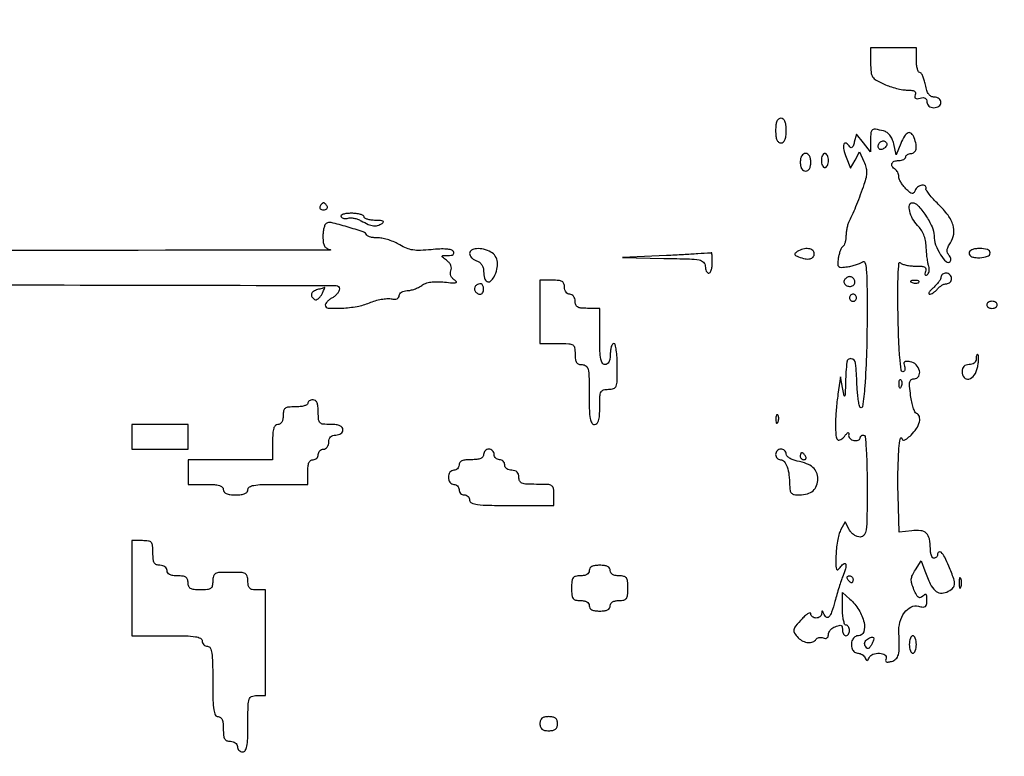
# Model space of a CAD drawing. Extents: x 0 to 285, y 0 to 199.
# Drawn here: x 164 to 187, y 17 to 35 of the extents above; entities that cross this region are included whole.
import ezdxf

# ---------------------------------------------------------------- set-up
doc = ezdxf.new("R2010")
doc.units = 0
doc.header["$MEASUREMENT"] = 0

msp = doc.modelspace()

# ---------------------------------------------------------------- linework, layer by layer
for points in [[(12.018587, 197.63043, 0.000001), (12.008899, 104.966172, 0.000001), (11.999543, 12.345562, 0.14191)], [(284.761953, 30.047965, -0.000069), (284.757166, 85.900284, -0.000069), (284.767733, 141.700151, -0.000001), (284.786003, 197.347919, -0.061471)], [(159.011728, 28.742814, -0.000022), (171.318589, 28.721233, -0.413687), (171.3996, 28.640077, -0.112104), (171.387327, 28.586024, -0.055403), (171.349898, 28.525956, -0.050946), (171.295119, 28.469434, -0.052011), (171.2304, 28.4256, 0.034718), (171.165645, 28.38493, 0.040999), (171.110903, 28.33767, 0.045472), (171.072723, 28.291013, 0.149836), (171.0612, 28.253423, 0.397349), (171.133097, 28.177237, 0.026817), (171.459948, 28.175832, 0.032594), (171.825467, 28.217864, 0.054084), (172.122699, 28.305823, -0.02801), (172.259979, 28.354349, -0.024975), (172.407156, 28.389405, -0.02579), (172.542744, 28.407452, -0.067512), (172.64063, 28.402155, 0.040152), (172.726013, 28.392844, 0.101035), (172.787363, 28.403566, 0.155386), (172.823996, 28.433355, 0.145967), (172.8378, 28.479632, -0.161003), (172.852393, 28.523776, -0.094749), (172.893715, 28.56176, -0.07679), (172.955351, 28.5879, -0.058493), (173.02815, 28.597491, 0.050682), (173.112679, 28.60729, 0.030749), (173.209568, 28.634958, 0.030595), (173.303314, 28.674684, 0.046533), (173.378442, 28.721262, -0.077733), (173.472895, 28.771987, -0.048017), (173.595545, 28.802225, -0.039316), (173.746774, 28.812399, -0.022928), (173.928342, 28.801989, 0.006938), (174.120381, 28.784805, 0.066899), (174.202012, 28.789564, 0.531358), (174.211824, 28.812635, 0.112746), (174.173764, 28.849654, -0.071393), (174.118798, 28.894977, -0.087829), (174.083341, 28.951096, -0.093922), (174.07076, 29.012844, -0.095315), (174.08176, 29.074571, 0.103895), (174.092003, 29.138304, 0.086538), (174.076979, 29.205382, 0.07702), (174.037685, 29.269947, 0.059814), (173.977476, 29.326134, -0.006906), (173.878112, 29.400919, -0.308356), (173.870519, 29.424333, -0.324963), (173.889523, 29.439015, -0.007346), (174.011023, 29.4408, 0.03746), (174.088184, 29.446589, 0.120179), (174.135543, 29.466, 0.225133), (174.152391, 29.49686, 0.153799), (174.142406, 29.53623, 0.192318), (174.089524, 29.575376, 0.043271), (173.977011, 29.594776, 0.032882), (173.817138, 29.597736, 0.01423), (173.604793, 29.581634, -0.017044), (173.347468, 29.563576, -0.047325), (173.166648, 29.574186, -0.058675), (173.014203, 29.616443, -0.039711), (172.853035, 29.697703, 0.033748), (172.730543, 29.761304, 0.025268), (172.588259, 29.815009, 0.025776), (172.448508, 29.852013, 0.051873), (172.335205, 29.8638, -0.024398), (172.239435, 29.868476, -0.033174), (172.154098, 29.882589, -0.034943), (172.088248, 29.902965, -0.198969), (172.0623, 29.927763, 0.210392), (171.973156, 30.009294, 0.010737), (171.590446, 30.129616, 0.010804), (171.203078, 30.233299, 0.207714), (171.082931, 30.212715, 0.153002), (171.051813, 30.174848, 0.035914), (171.026292, 30.095833, 0.033737), (171.008929, 29.996572, 0.027641), (171.003496, 29.888986, 0.032256), (171.012817, 29.754704, 0.098405), (171.042286, 29.668662, 0.131954), (171.096423, 29.614864, 0.081389), (171.18105, 29.583257, -0.906657), (171.17965, 29.568899, -0.000001), (150.057708, 29.555285, -0.000076), (126.748456, 29.54384, -0.000045), (99.0243, 29.536921)], [(184.789279, 130.736929, -0.000062), (184.778668, 105.280048, -0.000104), (184.76263, 83.842364, -0.000001), (184.743992, 64.355618, -0.198663), (184.725829, 64.311829, 0.110898), (184.686972, 64.250467, 0.154893), (184.684633, 64.186004, 0.218403), (184.718208, 64.146233, 0.192674), (184.772745, 64.143015, 0.079931), (184.806806, 64.160803, 0.075791), (184.834288, 64.188655, 0.079664), (184.85117, 64.222019, 0.105354), (184.854543, 64.255815, -0.287737), (184.871249, 64.290406, -0.04475), (184.942099, 64.326496, -0.038333), (185.043464, 64.358414, -0.024259), (185.165448, 64.3806, -0.032751), (185.428182, 64.397946, -0.000006), (199.798997, 64.404219, -0.000134), (215.703456, 64.406728, -0.000081), (234.53235, 64.401605, -0.000049), (265.743988, 64.384966, -0.000726)], [(12.817015, 14.586097, -0.000002), (12.795782, 37.035661, -0.000177)], [(12.431666, 12.05556, -0.000004), (39.75987, 12.076799, -0.000163)], [(77.848355, 12.093671, -0.00003), (148.40545, 12.097669, -0.000015), (239.157542, 12.094621, -0.000295), (267.375229, 12.07615, -0.000028), (284.299561, 12.054148, -0.413817)], [(148.36725, 197.882091, -0.000025), (71.811833, 197.887396, -0.000196)], [(36.352494, 197.905501, -0.000009), (12.465476, 197.927469, -0.163223)], [(57.992206, 28.760233, -0.000046), (98.9397, 28.764, -0.000044), (140.476527, 28.76031, -0.000383)]]:
    msp.add_lwpolyline(points, format="xyb")
for points in [[(184.1742, 34.067781, 0.022506), (184.184067, 33.848686, 0.120283), (184.222495, 33.736286, 0.123157), (184.307952, 33.65557, 0.024075), (184.498727, 33.560181, 0.022864), (184.640158, 33.50536, 0.018327), (184.796787, 33.459059, 0.018696), (184.945031, 33.426938, 0.044026), (185.057679, 33.417, -0.028598), (185.16409, 33.410909, -0.110505), (185.22619, 33.389327, -0.210123), (185.251775, 33.352088, -0.139436), (185.247081, 33.299675, 0.079381), (185.236395, 33.249036, 0.270094), (185.251315, 33.22024, 0.172357), (185.291549, 33.211083, 0.034565), (185.36493, 33.224942, -0.052611), (185.437846, 33.236011, -0.143416), (185.48805, 33.22376, -0.175731), (185.517545, 33.188644, -0.087906), (185.5278, 33.130767, 0.11267), (185.540236, 33.076282, 0.111008), (185.575116, 33.032246, 0.098562), (185.629388, 33.003763, 0.071826), (185.697, 32.994, 0.072314), (185.762092, 33.003464, 0.08892), (185.81685, 33.031013, 0.10214), (185.853239, 33.072191, 0.130775), (185.8662, 33.1209, 0.125107), (185.853898, 33.169297, 0.100781), (185.819263, 33.210523, 0.090287), (185.767455, 33.23823, 0.077912), (185.706415, 33.2478, -0.114939), (185.629602, 33.265694, -0.121665), (185.570462, 33.315496, -0.081963), (185.525655, 33.40476, -0.029059), (185.491082, 33.5439, 0.02478), (185.463924, 33.65733, 0.036741), (185.428125, 33.753021, 0.040853), (185.389509, 33.821557, 0.248969), (185.354767, 33.84, -0.284176), (185.323577, 33.859284, -0.04929), (185.297725, 33.926979, -0.04082), (185.279854, 34.022635, -0.025781), (185.274, 34.1361), (185.274, 34.4322), (184.7241, 34.4322), (184.1742, 34.4322)], [(181.89, 32.4441, 0.025511), (181.896928, 32.308399, 0.075863), (181.920214, 32.2185, 0.129352), (181.960265, 32.167126, 0.164293), (182.0169, 32.148, 0.164293), (182.073535, 32.167126, 0.129352), (182.113586, 32.2185, 0.075863), (182.136872, 32.308399, 0.025511), (182.1438, 32.4441, 0.025511), (182.136872, 32.579801, 0.075863), (182.113586, 32.6697, 0.129352), (182.073535, 32.721074, 0.164293), (182.0169, 32.7402, 0.164293), (181.960265, 32.721074, 0.129352), (181.920214, 32.6697, 0.075863), (181.896928, 32.579801, 0.025511)], [(184.172319, 32.21145), (184.170438, 31.9365), (184.003655, 32.148), (183.836872, 32.3595), (183.782299, 32.161998, -0.021966), (183.752906, 32.071337, -0.150326), (183.724611, 32.034566, -0.335552), (183.694263, 32.035506, -0.084892), (183.659463, 32.074948, 0.14647), (183.585309, 32.140824, 0.463406), (183.532796, 32.116587, 0.120552), (183.528717, 31.983087, 0.045857), (183.584327, 31.803981), (183.694029, 31.539137), (183.799837, 31.736841), (183.905645, 31.934545), (184.013106, 31.698693, -0.038942), (184.061947, 31.564761, -0.067247), (184.07818, 31.447484, -0.058841), (184.063509, 31.31968, -0.023429), (184.014892, 31.149771, -0.006908), (183.9266, 30.899658, -0.008046), (183.835616, 30.664566, -0.008659), (183.744715, 30.451155, -0.012651), (183.65673, 30.266798, 0.043657), (183.628048, 30.195676, 0.022088), (183.603952, 30.10205, 0.021757), (183.587454, 30.002493, 0.030188), (183.582, 29.912241, -0.033234), (183.576485, 29.82936, -0.03846), (183.560014, 29.751996, -0.04202), (183.535986, 29.690164, -0.141582), (183.507154, 29.658328, 0.131593), (183.475984, 29.625239, 0.031276), (183.444048, 29.555846, 0.030043), (183.416281, 29.468781, 0.025737), (183.397427, 29.374408, 0.024007), (183.383542, 29.232782, 0.224798), (183.406356, 29.177676, 0.201965), (183.465219, 29.157022, 0.019183), (183.620323, 29.172501, 0.023448), (183.726769, 29.192391, 0.021865), (183.833442, 29.222526, 0.02244), (183.925761, 29.257689, 0.066194), (183.98385, 29.292587, -0.534045), (184.036796, 29.275753, -0.047394), (184.06808, 29.110614, -0.019817), (184.085427, 28.78283, -0.003311), (184.0896, 28.152623, -0.006522), (184.076263, 27.130249, -0.012223), (184.0345, 26.304492, -0.020368), (183.976664, 25.806879, -0.803228), (183.913101, 25.803, -0.028124), (183.889267, 25.908542, -0.011097), (183.867942, 26.055957, -0.010942), (183.851887, 26.216622, -0.013451), (183.844233, 26.367131, 0.020828), (183.812513, 26.850273, 0.337837), (183.707273, 26.961264, 0.428586), (183.602595, 26.881784, 0.022115), (183.570863, 26.411357, -0.001909), (183.563249, 26.128851, -0.07818), (183.551889, 26.068749, -0.752827), (183.536483, 26.069716, -0.008443), (183.504701, 26.226), (183.449675, 26.5221), (183.388937, 26.108442, 0.01522), (183.345892, 25.73693, 0.019939), (183.330508, 25.395585, 0.016358), (183.338244, 25.114814, 0.183297), (183.383285, 25.014715, 0.235925), (183.413052, 25.004784, 0.088241), (183.45607, 25.018915, 0.063145), (183.505516, 25.054179, 0.039764), (183.55371, 25.106365, -0.017013), (183.603139, 25.165025, -0.129213), (183.633128, 25.184655, -0.471835), (183.647838, 25.175449, -0.080425), (183.646675, 25.137438, 0.127671), (183.649573, 25.091415, 0.10354), (183.674362, 25.048437, 0.09184), (183.717478, 25.015106, 0.077226), (183.77235, 24.996874, 0.049231), (183.829029, 24.992999, 0.077385), (183.87691, 25.001939, 0.108043), (183.90879, 25.021674, 0.203035), (183.9204, 25.049086, -0.108912), (183.926885, 25.078506, -0.099759), (183.945251, 25.103548, -0.095344), (183.972701, 25.120341, -0.089971), (184.005, 25.1262, -0.386182), (184.042635, 25.092037, -0.006948), (184.066991, 24.798375, -0.012022), (184.084266, 24.413161, -0.005192), (184.0896, 23.8995, -0.002367), (184.085968, 23.132361, -0.031314), (184.065584, 22.850033, -0.117793), (184.015783, 22.721326, -0.246599), (183.923377, 22.6728, -0.094477), (183.85253, 22.686307, -0.057488), (183.777149, 22.726673, -0.054826), (183.708896, 22.786058, -0.063542), (183.659002, 22.856198), (183.56085, 23.039596), (183.452498, 22.837138, 0.057422), (183.410558, 22.731113, 0.020707), (183.375034, 22.572662, 0.02022), (183.350132, 22.39429, 0.022636), (183.340943, 22.221094, 0.004901), (183.341456, 21.971427, 0.104002), (183.357481, 21.899467, 0.507835), (183.390619, 21.892589, 0.046887), (183.457179, 21.965203, -0.084116), (183.534256, 22.037692, -0.535393), (183.575119, 22.020598, -0.121503), (183.569694, 21.912977, -0.022678), (183.503732, 21.725031, 0.014818), (183.466326, 21.623578, 0.004661), (183.416319, 21.469741, 0.004652), (183.363689, 21.296953, 0.005139), (183.316063, 21.12885, -0.015311), (183.237115, 20.870362, -0.103546), (183.169455, 20.75578, -0.395541), (183.106695, 20.750892, -0.128623), (183.045829, 20.83275, 0.009076), (183.022118, 20.88857, 0.295955), (183.010356, 20.8962, 0.382689), (183.001242, 20.888027, 0.011437), (182.996479, 20.83275, -0.225572), (182.955504, 20.758942, -0.155477), (182.86298, 20.72912, -0.161754), (182.772818, 20.75874, -0.237483), (182.736, 20.831886, 0.416648), (182.716946, 20.850782, 0.130529), (182.673872, 20.838959, 0.052372), (182.605825, 20.789122, 0.02159), (182.5245, 20.708678, 0.013009), (182.369318, 20.532334, 0.125188), (182.326508, 20.442927, 0.204242), (182.342885, 20.364344, 0.044277), (182.433857, 20.255657, 0.08075), (182.545492, 20.175242, 0.092702), (182.671683, 20.139198, 0.111244), (182.784552, 20.153751, 0.168419), (182.860616, 20.215705, -0.126981), (182.889087, 20.243016, -0.081026), (182.932412, 20.258845, -0.072258), (182.983596, 20.261116, -0.066719), (183.034809, 20.248954, 0.080305), (183.085452, 20.238364, 0.154672), (183.125094, 20.248954, 0.162062), (183.150209, 20.279915, 0.090291), (183.159, 20.328197, -0.094542), (183.168988, 20.380548, -0.06683), (183.198309, 20.432905, -0.064683), (183.241662, 20.477333, -0.075655), (183.292819, 20.506449, -0.013436), (183.416933, 20.550287, -0.168163), (183.466017, 20.549279, -0.274596), (183.491041, 20.518401, -0.036287), (183.4974, 20.4309, 0.064853), (183.503719, 20.382386, 0.082425), (183.522251, 20.341277, 0.098894), (183.549737, 20.313777, 0.148195), (183.582, 20.304, 0.148195), (183.614263, 20.313777, 0.098894), (183.641749, 20.341277, 0.082425), (183.660281, 20.382386, 0.064853), (183.6666, 20.4309, 0.064853), (183.660281, 20.479414, 0.082425), (183.641749, 20.520523, 0.098894), (183.614263, 20.548023, 0.148195), (183.582, 20.5578, -0.314474), (183.549097, 20.580765, -0.035129), (183.522251, 20.673482, -0.032676), (183.503513, 20.800668, -0.02024), (183.4974, 20.951612), (183.4974, 21.345424), (183.675261, 21.184462, -0.07104), (183.891622, 20.924117, -0.080688), (184.015023, 20.624355, -0.132686), (184.007225, 20.397297, -0.329346), (183.880948, 20.304, 0.158534), (183.797586, 20.276887, 0.12406), (183.736306, 20.203395, 0.105709), (183.710979, 20.098787, 0.090881), (183.728412, 19.98675, 0.086814), (183.750959, 19.94633, 0.068539), (183.787599, 19.912064, 0.0684), (183.832222, 19.88892, 0.085679), (183.8781, 19.881, -0.083464), (183.924909, 19.873131, -0.061281), (183.972262, 19.849936, -0.060784), (184.012978, 19.815688, -0.078519), (184.04025, 19.77525, 0.029131), (184.067984, 19.723858, 0.260055), (184.0896, 19.7118, 0.260055), (184.111216, 19.723858, 0.029131), (184.13895, 19.77525, -0.20083), (184.230533, 19.858502, -0.094836), (184.391325, 19.88318, -0.133119), (184.517966, 19.843797, -0.356841), (184.545562, 19.760273, 0.076101), (184.533834, 19.706437, 0.284894), (184.549494, 19.677254, 0.16753), (184.592464, 19.668935, 0.028769), (184.675117, 19.68554, 0.126354), (184.781567, 19.744686, 0.139401), (184.841556, 19.84585, 0.06649), (184.863974, 20.023612, 0.011662), (184.853616, 20.361338, -0.075285), (184.879677, 20.631113, -0.095299), (184.985406, 20.857682, -0.120491), (185.145147, 20.993417, -0.179493), (185.325563, 21.013216, 0.033306), (185.434014, 20.993557, 0.18539), (185.490245, 21.008148, 0.20055), (185.519691, 21.0557, 0.03967), (185.5278, 21.157749, 0.019196), (185.524076, 21.254709, 0.187757), (185.50665, 21.290972, 0.348111), (185.4772, 21.293382, 0.049307), (185.426856, 21.252096, -0.117936), (185.372234, 21.218561, -0.244989), (185.32426, 21.226534, -0.112531), (185.276443, 21.283136, -0.019835), (185.217082, 21.409986, -0.027675), (185.16427, 21.558016, -0.089564), (185.152991, 21.661358, -0.094678), (185.17881, 21.758906, -0.033139), (185.250417, 21.885792), (185.392583, 22.102766), (185.481342, 21.859033, 0.022216), (185.609468, 21.550547, 0.091424), (185.726584, 21.386647, 0.169881), (185.853667, 21.328136, 0.132979), (186.004318, 21.353915, 0.060831), (186.142543, 21.439691, 0.205263), (186.191418, 21.531547, 0.107434), (186.17334, 21.669859, 0.011509), (186.05655, 21.973644, 0.021963), (185.957191, 22.188044, 0.07648), (185.867464, 22.310965, 0.384392), (185.812203, 22.313932, 0.226369), (185.7816, 22.2498, -0.099038), (185.775141, 22.217513, -0.097945), (185.756749, 22.190051, -0.097945), (185.729287, 22.171659, -0.099038), (185.697, 22.1652, -0.240619), (185.664454, 22.181825, -0.068254), (185.636871, 22.233541, -0.052525), (185.617771, 22.308741, -0.034565), (185.611105, 22.39785, 0.048833), (185.587162, 22.629131, 0.152884), (185.512518, 22.764424, 0.163418), (185.377717, 22.827761, 0.057937), (185.161792, 22.827659), (184.860915, 22.792533), (184.834807, 23.684716, -0.012298), (184.832231, 24.237644, -0.011434), (184.856473, 24.803661, -0.037743), (184.891477, 25.050058, -0.856429), (184.924463, 25.048003, 0.188099), (184.944314, 25.008337, 0.274794), (184.981626, 25.000829, 0.087973), (185.045522, 25.036844, 0.016359), (185.1471, 25.1262, 0.058111), (185.27766, 25.281044, 0.08614), (185.34867, 25.443284, 0.131014), (185.346084, 25.573672, 0.245909), (185.275162, 25.6479, -0.212517), (185.239594, 25.680687, -0.023982), (185.200089, 25.78586, -0.025722), (185.163894, 25.921965, -0.018143), (185.136763, 26.07795, -0.010418), (185.110892, 26.301744, -0.078405), (185.1175, 26.407801, -0.2042), (185.154759, 26.459816, -0.137444), (185.226085, 26.4798, 0.264127), (185.329614, 26.538591, 0.196929), (185.349507, 26.671115, 0.137244), (185.26736, 26.817058, 0.162467), (185.126368, 26.887479, 0.030423), (185.034903, 26.894837, 0.169039), (184.988746, 26.879774, 0.257502), (184.972964, 26.844084, 0.069793), (184.98737, 26.781729, -0.058791), (185.000287, 26.730918, -0.104142), (184.997017, 26.687989, -0.149281), (184.978558, 26.659809, -0.175389), (184.948691, 26.649, -0.380795), (184.906532, 26.686553, -0.007643), (184.875577, 26.994626, -0.012026), (184.850133, 27.412545, -0.004524), (184.833889, 27.998605, -0.004207), (184.828059, 28.567505, -0.011323), (184.836475, 28.971885, -0.009587), (184.85422, 29.254842, -0.639506), (184.88907, 29.267605, 0.11402), (184.938764, 29.236463, 0.029371), (185.030499, 29.210678, 0.028339), (185.141436, 29.192931, 0.025497), (185.257671, 29.187, -0.018497), (185.403087, 29.181619, -0.108018), (185.476043, 29.159913, -0.242048), (185.503479, 29.119065, -0.121315), (185.49552, 29.055706, 0.034756), (185.480027, 29.00507, 0.169006), (185.483198, 28.975667, 0.336981), (185.501052, 28.966406, 0.09579), (185.53221, 28.978226, 0.133803), (185.561932, 29.010054, 0.074161), (185.579635, 29.060562, 0.065191), (185.583211, 29.121236, 0.059069), (185.571385, 29.182951, -0.03431), (185.552117, 29.26212, -0.010775), (185.534051, 29.382803, -0.010708), (185.519637, 29.518748, -0.01166), (185.511551, 29.651379, 0.040226), (185.493788, 29.801227, 0.046972), (185.452517, 29.938395, 0.048925), (185.388251, 30.060667, 0.050971), (185.302207, 30.166302, -0.070961), (185.185267, 30.322153, -0.066193), (185.113159, 30.508154, -0.096933), (185.106649, 30.654759, -0.371249), (185.170561, 30.7098, -0.21357), (185.310277, 30.64727, -0.035124), (185.495826, 30.407669, -0.038122), (185.650663, 30.132481, -0.107724), (185.698881, 29.918551, 0.085259), (185.738328, 29.698239, 0.052616), (185.853691, 29.460882, 0.062895), (185.989296, 29.294276, 0.407377), (186.087424, 29.295424, 0.147019), (186.104388, 29.326965, 0.09907), (186.104553, 29.368125, 0.08283), (186.087838, 29.412697, 0.06543), (186.05643, 29.45361, -0.103962), (186.019996, 29.509437, -0.123938), (186.012215, 29.571654, -0.085337), (186.035108, 29.647687, -0.029338), (186.092546, 29.747684, 0.106018), (186.173334, 29.956725, 0.115872), (186.157449, 30.173435, 0.086335), (186.03623, 30.408494, 0.037057), (185.80197, 30.674271, -0.014352), (185.682261, 30.798263, -0.020892), (185.584676, 30.914745, -0.017192), (185.513558, 31.014113, -0.21926), (185.50665, 31.058287, 0.331282), (185.484573, 31.116367, 0.195079), (185.407887, 31.130514, 0.107275), (185.304528, 31.084775, 0.144502), (185.24267, 31.003981, -0.072917), (185.209089, 30.944225, -0.282884), (185.171059, 30.929829, -0.134287), (185.118623, 30.955578, -0.015489), (185.022119, 31.046281, -0.032082), (184.956633, 31.120756, -0.032152), (184.901266, 31.202944, -0.033917), (184.862661, 31.280717, -0.098551), (184.851, 31.339307, 0.061875), (184.844725, 31.389817, 0.051278), (184.826149, 31.440763, 0.053305), (184.798788, 31.484538, 0.08825), (184.7664, 31.5135, -0.106542), (184.695691, 31.581498, -0.248207), (184.688141, 31.652406, -0.21455), (184.744065, 31.706374, -0.086441), (184.851, 31.725, 0.048028), (184.915754, 31.731234, 0.068025), (184.970497, 31.749851, 0.088204), (185.007385, 31.777293, 0.191087), (185.0202, 31.8096, -0.148195), (185.029977, 31.841863, -0.098894), (185.057477, 31.869349, -0.082425), (185.098586, 31.887881, -0.064853), (185.1471, 31.8942, 0.179534), (185.224454, 31.9229, 0.166719), (185.267309, 31.996071, 0.10001), (185.267318, 32.114285, 0.041806), (185.222649, 32.267981, 0.101396), (185.15575, 32.372696, 0.307849), (185.077122, 32.388872, 0.161172), (184.990127, 32.313494, 0.034813), (184.899156, 32.133347), (184.78628, 31.864895), (184.729208, 32.124744, 0.045842), (184.692818, 32.239203, 0.066396), (184.63907, 32.330508, 0.075519), (184.56956, 32.395968, 0.085874), (184.486618, 32.434341, 0.018936), (184.295435, 32.477923, 0.203521), (184.219498, 32.461317, 0.218197), (184.181686, 32.395927, 0.021949)], [(184.521381, 32.038341, -0.113251), (184.446161, 31.991197, -0.251496), (184.381364, 32.001551, -0.258096), (184.355349, 32.060692, -0.116221), (184.383074, 32.143751, -0.09291), (184.411242, 32.17467, -0.096292), (184.44836, 32.192814, -0.099247), (184.488621, 32.195427, -0.105525), (184.525817, 32.182131, -0.094625), (184.557559, 32.153016, -0.169261), (184.568052, 32.119629, -0.136091), (184.55621, 32.081531, -0.053431)], [(182.4822, 31.6827, 0.04716), (182.490544, 31.59443, 0.088208), (182.51604, 31.5276, 0.118484), (182.55665, 31.486244, 0.140575), (182.6091, 31.4712, 0.140575), (182.66155, 31.486244, 0.118484), (182.70216, 31.5276, 0.088208), (182.727656, 31.59443, 0.04716), (182.736, 31.6827, 0.04716), (182.727656, 31.77097, 0.088208), (182.70216, 31.8378, 0.118484), (182.66155, 31.879156, 0.140575), (182.6091, 31.8942, 0.140575), (182.55665, 31.879156, 0.118484), (182.51604, 31.8378, 0.088208), (182.490544, 31.77097, 0.04716)], [(182.9898, 31.725, 0.048028), (182.996034, 31.660246, 0.068025), (183.014651, 31.605502, 0.088204), (183.042093, 31.568615, 0.191087), (183.0744, 31.5558, 0.191087), (183.106707, 31.568615, 0.088204), (183.134149, 31.605502, 0.068025), (183.152766, 31.660246, 0.048028), (183.159, 31.725, 0.048028), (183.152766, 31.789754, 0.068025), (183.134149, 31.844497, 0.088204), (183.106707, 31.881385, 0.191087), (183.0744, 31.8942, 0.191087), (183.042093, 31.881385, 0.088204), (183.014651, 31.844497, 0.068025), (182.996034, 31.789754, 0.048028)], [(170.9343, 30.6252, 0.146489), (170.92567, 30.593103, 0.191582), (170.937583, 30.565451, 0.134005), (170.970286, 30.546772, 0.063222), (171.0189, 30.5406, 0.063222), (171.067514, 30.546772, 0.134005), (171.100217, 30.565451, 0.191582), (171.11213, 30.593103, 0.146489), (171.1035, 30.6252, 0.025622), (171.081112, 30.657589, 0.032351), (171.057081, 30.684949, 0.033983), (171.034695, 30.704482, 0.163822), (171.0189, 30.7098, 0.163822), (171.003105, 30.704482, 0.033983), (170.980719, 30.684949, 0.032351), (170.956688, 30.657589, 0.025622)], [(171.439616, 30.375095, 0.120907), (171.467599, 30.347602, 0.081568), (171.50947, 30.331209, 0.073975), (171.558512, 30.32813, 0.070473), (171.607199, 30.339309, -0.101345), (171.66614, 30.349088, -0.0401), (171.748097, 30.339393, -0.037597), (171.837689, 30.314301, -0.038544), (171.921739, 30.276233, 0.021528), (172.095088, 30.190504, 0.071466), (172.217245, 30.15623, 0.100999), (172.319775, 30.163467, 0.073326), (172.424612, 30.210054, 0.124272), (172.455233, 30.24234, 0.433629), (172.447519, 30.266706, 0.096952), (172.389946, 30.281563, 0.013636), (172.26675, 30.285505, -0.02914), (172.161408, 30.292147, -0.045421), (172.072567, 30.311271, -0.057012), (172.010504, 30.338741, -0.266074), (171.9918, 30.3714, 0.280045), (171.97196, 30.404044, 0.051215), (171.903354, 30.431149, 0.04194), (171.806081, 30.449865, 0.02657), (171.690707, 30.456, 0.024354), (171.576368, 30.450427, 0.05363), (171.490817, 30.432679, 0.102202), (171.444308, 30.406333, 0.366522)], [(174.5298, 29.488801, 0.122947), (174.542369, 29.438457, 0.069989), (174.579502, 29.387429, 0.063046), (174.634305, 29.34347, 0.06077), (174.699, 29.3139, -0.082182), (174.769861, 29.277787, -0.08741), (174.823573, 29.221399, -0.082654), (174.856858, 29.147218, -0.064301), (174.8682, 29.059392, 0.060521), (174.888013, 28.896304, 0.212059), (174.951396, 28.814589, 0.306389), (175.034583, 28.823058, 0.096125), (175.117755, 28.925269, 0.06201), (175.189052, 29.11044, 0.09233), (175.199356, 29.283308, 0.111438), (175.148177, 29.425026, 0.128418), (175.042962, 29.522423, 0.060584), (174.868505, 29.590164, 0.078859), (174.698109, 29.605879, 0.115174), (174.575957, 29.568793, 0.267815)], [(182.411657, 29.535878, 0.038367), (182.359224, 29.496703, 0.274684), (182.349783, 29.467853, 0.222828), (182.370341, 29.441273, 0.026892), (182.439726, 29.410273, 0.040055), (182.597628, 29.363782, 0.099123), (182.717727, 29.36274, 0.168456), (182.791561, 29.405281, 0.1805), (182.8206, 29.4831, 0.228439), (182.782326, 29.562502, 0.136872), (182.683903, 29.604161, 0.097136), (182.547501, 29.595239, 0.076648)], [(186.543, 29.495242, 0.181074), (186.56079, 29.447729, 0.115308), (186.60923, 29.412805, 0.074513), (186.688629, 29.392843, 0.033278), (186.796607, 29.389492, 0.066508), (186.986883, 29.421826, 0.328278), (187.047611, 29.504202, 0.337627), (186.98669, 29.584282, 0.06741), (186.7968, 29.61, 0.035192), (186.690995, 29.602544, 0.071104), (186.610925, 29.579287, 0.105129), (186.561011, 29.542576, 0.183822)], [(179.2674, 29.4408), (178.2099, 29.390497), (179.20395, 29.373348, -0.003189), (179.817009, 29.35886, -0.038846), (180.05045, 29.333631, -0.139872), (180.15683, 29.280493, -0.210426), (180.198, 29.187, 0.048028), (180.204234, 29.122246, 0.068025), (180.222851, 29.067502, 0.088204), (180.250293, 29.030615, 0.191087), (180.2826, 29.0178, 0.254951), (180.315109, 29.035529, 0.06271), (180.342349, 29.092354, 0.048861), (180.361044, 29.174373, 0.031626), (180.3672, 29.2716, 0.007832), (180.365694, 29.367764, 0.014453), (180.360987, 29.445809, 0.010652), (180.354433, 29.504914, 0.586032), (180.34605, 29.508252, -0.155586), (180.326843, 29.500745, -0.000361), (180.020472, 29.481364, -0.002304), (179.674343, 29.461321, -0.001425)], [(183.543313, 28.854446, 0.221146), (183.535045, 28.784876, 0.174599), (183.582227, 28.724421, 0.137965), (183.667708, 28.699082, 0.142848), (183.75258, 28.722553, 0.189436), (183.793808, 28.777605, 0.165456), (183.7895, 28.849804, 0.147302), (183.740483, 28.910416, 0.150691), (183.6666, 28.9332, 0.08914), (183.634464, 28.927425, 0.053258), (183.599606, 28.910066, 0.051122), (183.567465, 28.88457, 0.061191)], [(185.8662, 28.921973, -0.123691), (185.854315, 28.874664, -0.032568), (185.812695, 28.807891, -0.031011), (185.753771, 28.73569, -0.027471), (185.684055, 28.668173, 0.022268), (185.619987, 28.607404, 0.056574), (185.581027, 28.556605, 0.153283), (185.573369, 28.524905, 0.394676), (185.589097, 28.5102, 0.106501), (185.629917, 28.518995, 0.039625), (185.681609, 28.547477, 0.037045), (185.734862, 28.588542, 0.036801), (185.7816, 28.6371, -0.048188), (185.830509, 28.685656, -0.041499), (185.890215, 28.726723, -0.04354), (185.951203, 28.754882, -0.086594), (186.003459, 28.764, 0.108083), (186.047922, 28.773725, 0.099644), (186.085766, 28.801277, 0.09558), (186.111141, 28.842453, 0.090674), (186.12, 28.8909, 0.099038), (186.110312, 28.93933, 0.097945), (186.082723, 28.980523, 0.097945), (186.04153, 29.008112, 0.099038), (185.9931, 29.0178, 0.073902), (185.944612, 29.010594, 0.088154), (185.903477, 28.989651, 0.100612), (185.875978, 28.958517, 0.13148)], [(170.87085, 28.621083, 0.078785), (170.775035, 28.579113, 0.182074), (170.728797, 28.517074, 0.21809), (170.739122, 28.448373, 0.110092), (170.803155, 28.385923, 0.202545), (170.840835, 28.380079, 0.092842), (170.886879, 28.401248, 0.0693), (170.934279, 28.445804, 0.046669), (170.975332, 28.507831, 0.008037), (171.008873, 28.572998, 0.015726), (171.033093, 28.626119, 0.015491), (171.047938, 28.664923, 0.645035), (171.043027, 28.669586, -0.025983), (171.026943, 28.663999, -0.001955), (170.982497, 28.65129, -0.002697), (170.929314, 28.636617, -0.002048)], [(174.6731, 28.7099, 0.191124), (174.64836, 28.652618, 0.139481), (174.665496, 28.584704, 0.123736), (174.718465, 28.530139, 0.139398), (174.788593, 28.5102, 0.156819), (174.818955, 28.519963, 0.097386), (174.844815, 28.547477, 0.079459), (174.862272, 28.588574, 0.06085), (174.8682, 28.6371, 0.103624), (174.851812, 28.715325, 0.202875), (174.806378, 28.758288, 0.1934), (174.742041, 28.756683, 0.094876)], [(176.2218, 28.0872), (176.2218, 27.3258), (176.6448, 27.3258, -0.009722), (176.915519, 27.320536, -0.126045), (177.0114, 27.29196, -0.222479), (177.05587, 27.225908, -0.0387), (177.0678, 27.072, 0.030703), (177.075605, 26.945022, 0.116834), (177.10305, 26.871075, 0.166173), (177.154488, 26.83169, 0.081208), (177.237, 26.8182, -0.165398), (177.328495, 26.787083, -0.1727), (177.380074, 26.707162, -0.052938), (177.401957, 26.533445, -0.004884), (177.4062, 26.0991, 0.00643), (177.411075, 25.720014, 0.037256), (177.431082, 25.521, 0.088943), (177.469483, 25.416479, 0.266366), (177.5331, 25.38, 0.200296), (177.592913, 25.404962, 0.122766), (177.632505, 25.47165, 0.058865), (177.654142, 25.594843, 0.014068), (177.66, 25.803, -0.010324), (177.66531, 26.060158, -0.105983), (177.691725, 26.16255, -0.217022), (177.751381, 26.210765, -0.063163), (177.8715, 26.226, 0.077921), (177.993394, 26.245112, 0.226921), (178.053715, 26.30214, 0.085635), (178.078558, 26.427049, 0.006367), (178.083, 26.7759, 0.013867), (178.077048, 26.990494, 0.024301), (178.058596, 27.167175, 0.022017), (178.032285, 27.299227, 0.345347), (177.9984, 27.3258, 0.254951), (177.965891, 27.308071, 0.06271), (177.938651, 27.251246, 0.048861), (177.919956, 27.169227, 0.031626), (177.9138, 27.072, -0.033607), (177.906274, 26.960152, -0.082504), (177.882075, 26.88165, -0.12651), (177.841802, 26.835297, -0.152103), (177.7869, 26.8182, -0.258593), (177.72371, 26.853223, -0.093584), (177.685116, 26.95215, -0.039364), (177.66496, 27.1404, -0.006994), (177.66, 27.495), (177.66, 28.1718), (177.3639, 28.1718, -0.022514), (177.209566, 28.178753, -0.10769), (177.125962, 28.205036, -0.177212), (177.082799, 28.256192, -0.087745), (177.0678, 28.341, 0.072314), (177.058336, 28.406092, 0.08892), (177.030787, 28.46085, 0.10214), (176.989609, 28.497239, 0.130775), (176.9409, 28.5102, -0.130775), (176.892191, 28.523161, -0.10214), (176.851013, 28.55955, -0.08892), (176.823464, 28.614308, -0.072314), (176.814, 28.6794, 0.087745), (176.799001, 28.764208, 0.177212), (176.755837, 28.815364, 0.10769), (176.672234, 28.841647, 0.022514), (176.5179, 28.8486), (176.2218, 28.8486)], [(185.173537, 28.790809, 0.051402), (185.219803, 28.777608, 0.05415), (185.266972, 28.774442, 0.060344), (185.308029, 28.781139, 0.126455), (185.335688, 28.797488, 0.296942), (185.339597, 28.816003, 0.208169), (185.324154, 28.831624, 0.077125), (185.283547, 28.840991, 0.028489), (185.22465, 28.841921, 0.018894), (185.161511, 28.836926, 0.168741), (185.136828, 28.82497, 0.470617), (185.138287, 28.809552, 0.054073)], [(183.6666, 28.4256, 0.099038), (183.673059, 28.393313, 0.097945), (183.691451, 28.365851, 0.097945), (183.718913, 28.347459, 0.099038), (183.7512, 28.341, 0.099038), (183.783487, 28.347459, 0.097945), (183.810949, 28.365851, 0.097945), (183.829341, 28.393313, 0.099038), (183.8358, 28.4256, 0.099038), (183.829341, 28.457887, 0.097945), (183.810949, 28.485349, 0.097945), (183.783487, 28.503741, 0.099038), (183.7512, 28.5102, 0.099038), (183.718913, 28.503741, 0.097945), (183.691451, 28.485349, 0.097945), (183.673059, 28.457887, 0.099038)], [(186.966, 28.2564, 0.148195), (186.975777, 28.224137, 0.098894), (187.003277, 28.196651, 0.082425), (187.044386, 28.178119, 0.064853), (187.0929, 28.1718, 0.064853), (187.141414, 28.178119, 0.082425), (187.182523, 28.196651, 0.098894), (187.210023, 28.224137, 0.148195), (187.2198, 28.2564, 0.148195), (187.210023, 28.288663, 0.098894), (187.182523, 28.316149, 0.082425), (187.141414, 28.334681, 0.064853), (187.0929, 28.341, 0.064853), (187.044386, 28.334681, 0.082425), (187.003277, 28.316149, 0.098894), (186.975777, 28.288663, 0.148195)], [(186.7122, 26.9592, -0.105888), (186.699997, 26.902222, -0.11401), (186.66567, 26.856975, -0.102443), (186.611588, 26.828089, -0.07172), (186.543, 26.8182, 0.072254), (186.469131, 26.807469, 0.124864), (186.4161, 26.7759, 0.124864), (186.384531, 26.722869, 0.072254), (186.3738, 26.649, 0.171145), (186.423128, 26.50911, 0.296103), (186.535946, 26.472095, 0.179528), (186.667583, 26.564884, 0.101378), (186.744512, 26.747113, 0.01722), (186.76186, 26.852624, 0.023615), (186.769672, 26.9485, 0.021611), (186.768963, 27.026148, 0.185341), (186.755087, 27.057313, 0.308241), (186.738999, 27.060363, 0.189236), (186.724798, 27.046183, 0.074347), (186.715158, 27.010473, 0.028821)], [(184.908791, 26.294738, -0.054073), (184.890048, 26.259487, -0.470617), (184.87463, 26.258028, -0.168741), (184.862674, 26.282711, -0.018894), (184.857679, 26.34585, -0.028489), (184.858609, 26.404747, -0.077125), (184.867976, 26.445354, -0.208169), (184.883597, 26.460797, -0.296942), (184.902113, 26.456887, -0.126455), (184.918461, 26.429229, -0.060344), (184.925158, 26.388172, -0.05415), (184.921992, 26.341003, -0.051402)], [(170.6382, 25.8876, -0.277684), (170.618565, 25.85497, -0.052312), (170.551221, 25.827851, -0.042582), (170.455558, 25.809137, -0.027026), (170.3421, 25.803, 0.021436), (170.175812, 25.795867, 0.13443), (170.09676, 25.766743, 0.189121), (170.057731, 25.706744, 0.050766), (170.046, 25.5915, -0.04716), (170.037656, 25.50323, -0.088208), (170.01216, 25.4364, -0.118484), (169.97155, 25.395044, -0.140575), (169.9191, 25.38, 0.200296), (169.859287, 25.355038, 0.122766), (169.819695, 25.28835, 0.058865), (169.798058, 25.165157, 0.014068), (169.7922, 24.957), (169.7922, 24.534), (168.777, 24.534), (167.7618, 24.534), (167.7618, 24.2379), (167.7618, 23.9418), (168.1848, 23.9418, -0.014068), (168.392957, 23.935942, -0.058865), (168.51615, 23.914305, -0.122766), (168.582838, 23.874713, -0.200296), (168.6078, 23.8149, 0.164293), (168.626926, 23.758265, 0.129352), (168.6783, 23.718214, 0.075863), (168.768199, 23.694928, 0.025511), (168.9039, 23.688, 0.025511), (169.039601, 23.694928, 0.075863), (169.1295, 23.718214, 0.129352), (169.180874, 23.758265, 0.164293), (169.2, 23.8149, -0.266366), (169.236479, 23.878517, -0.088943), (169.341, 23.916918, -0.037256), (169.540014, 23.936925, -0.00643), (169.9191, 23.9418), (170.6382, 23.9418), (170.6382, 24.2379, -0.025511), (170.645128, 24.373601, -0.075863), (170.668414, 24.4635, -0.129352), (170.708465, 24.514874, -0.164293), (170.7651, 24.534, 0.099038), (170.81353, 24.543688, 0.097945), (170.854723, 24.571277, 0.097945), (170.882312, 24.61247, 0.099038), (170.892, 24.6609, -0.099038), (170.901688, 24.70933, -0.097945), (170.929277, 24.750523, -0.097945), (170.97047, 24.778112, -0.099038), (171.0189, 24.7878, 0.130775), (171.067609, 24.800761, 0.10214), (171.108788, 24.83715, 0.08892), (171.136336, 24.891908, 0.072314), (171.1458, 24.957, -0.072254), (171.156531, 25.030869, -0.124864), (171.1881, 25.0839, -0.124864), (171.241131, 25.115469, -0.072254), (171.315, 25.1262, 0.072314), (171.380092, 25.135664, 0.08892), (171.43485, 25.163213, 0.10214), (171.471239, 25.204391, 0.130775), (171.4842, 25.2531, 0.164293), (171.465074, 25.309735, 0.129352), (171.4137, 25.349786, 0.075863), (171.323801, 25.373072, 0.025511), (171.1881, 25.38, -0.021868), (171.008104, 25.387876, -0.176278), (170.9343, 25.4223, -0.176278), (170.899876, 25.496104, -0.021868), (170.892, 25.6761, 0.025511), (170.885072, 25.811801, 0.075863), (170.861786, 25.9017, 0.129352), (170.821735, 25.953074, 0.164293), (170.7651, 25.9722, 0.064853), (170.716586, 25.965881, 0.082425), (170.675477, 25.947349, 0.098894), (170.647977, 25.919863, 0.148195)], [(181.896679, 25.49985, 0.018894), (181.901674, 25.436711, 0.168741), (181.91363, 25.412028, 0.470617), (181.929048, 25.413487, 0.054073), (181.947791, 25.448738, 0.051402), (181.960992, 25.495003, 0.05415), (181.964158, 25.542172, 0.060344), (181.957461, 25.583229, 0.126455), (181.941113, 25.610887, 0.296942), (181.922597, 25.614797, 0.208169), (181.906976, 25.599354, 0.077125), (181.897609, 25.558747, 0.028489)], [(174.8682, 24.6609, -0.164293), (174.849074, 24.604265, -0.129352), (174.7977, 24.564214, -0.075863), (174.707801, 24.540928, -0.025511), (174.5721, 24.534, 0.025511), (174.436399, 24.527072, 0.075863), (174.3465, 24.503786, 0.129352), (174.295126, 24.463735, 0.164293), (174.276, 24.4071, -0.099038), (174.266312, 24.35867, -0.097945), (174.238723, 24.317477, -0.097945), (174.19753, 24.289888, -0.099038), (174.1491, 24.2802, 0.130775), (174.100391, 24.267239, 0.10214), (174.059213, 24.23085, 0.08892), (174.031664, 24.176092, 0.072314), (174.0222, 24.111, 0.072314), (174.031664, 24.045908, 0.08892), (174.059213, 23.99115, 0.10214), (174.100391, 23.954761, 0.130775), (174.1491, 23.9418, -0.099038), (174.19753, 23.932112, -0.097945), (174.238723, 23.904523, -0.097945), (174.266312, 23.86333, -0.099038), (174.276, 23.8149, 0.099038), (174.285688, 23.76647, 0.097945), (174.313277, 23.725277, 0.097945), (174.35447, 23.697688, 0.099038), (174.4029, 23.688, -0.099038), (174.45133, 23.678312, -0.097945), (174.492523, 23.650723, -0.097945), (174.520112, 23.60953, -0.099038), (174.5298, 23.5611, 0.308488), (174.574909, 23.494944, 0.062466), (174.72015, 23.457994, 0.027022), (174.994247, 23.438686, 0.004073), (175.545, 23.4342), (176.5602, 23.4342), (176.5602, 23.688, 0.0387), (176.54827, 23.841908, 0.222479), (176.5038, 23.90796, 0.126045), (176.407919, 23.936536, 0.009722), (176.1372, 23.9418, -0.011557), (175.899531, 23.947294, -0.083766), (175.788225, 23.97141, -0.189791), (175.733991, 24.022507, -0.110458), (175.7142, 24.111, 0.072254), (175.703469, 24.184869, 0.124864), (175.6719, 24.2379, 0.124864), (175.618869, 24.269469, 0.072254), (175.545, 24.2802, -0.072314), (175.479908, 24.289664, -0.08892), (175.42515, 24.317212, -0.10214), (175.388761, 24.358391, -0.130775), (175.3758, 24.4071, 0.099038), (175.366112, 24.45553, 0.097945), (175.338523, 24.496723, 0.097945), (175.29733, 24.524312, 0.099038), (175.2489, 24.534, -0.099038), (175.20047, 24.543688, -0.097945), (175.159277, 24.571277, -0.097945), (175.131688, 24.61247, -0.099038), (175.122, 24.6609, 0.099038), (175.112312, 24.70933, 0.097945), (175.084723, 24.750523, 0.097945), (175.04353, 24.778112, 0.099038), (174.9951, 24.7878, 0.099038), (174.94667, 24.778112, 0.097945), (174.905477, 24.750523, 0.097945), (174.877888, 24.70933, 0.099038)], [(181.89, 24.6609, 0.091072), (181.898898, 24.612454, 0.095711), (181.924378, 24.571277, 0.099577), (181.962382, 24.543723, 0.10762), (182.007033, 24.534, -0.232249), (182.094469, 24.491071, -0.078482), (182.164563, 24.363172, -0.055156), (182.211254, 24.167723, -0.029841), (182.227245, 23.92065, 0.037467), (182.237264, 23.795458, 0.161912), (182.270981, 23.730025, 0.15903), (182.337571, 23.697155, 0.035795), (182.46528, 23.688, 0.066707), (182.653234, 23.713188, 0.114342), (182.791795, 23.787831, 0.124681), (182.875813, 23.910405, 0.088432), (182.9052, 24.075261, 0.099338), (182.874435, 24.228583, 0.116281), (182.787495, 24.348433, 0.089457), (182.635772, 24.437996, 0.039377), (182.410687, 24.501773, -0.039572), (182.308533, 24.530761, -0.052741), (182.222198, 24.573641, -0.063931), (182.16284, 24.623038, -0.189483), (182.1438, 24.671475, 0.108288), (182.134074, 24.715855, 0.099673), (182.106523, 24.75363, 0.095522), (182.065347, 24.778959, 0.0905), (182.0169, 24.7878, 0.099038), (181.96847, 24.778112, 0.097945), (181.927277, 24.750523, 0.097945), (181.899688, 24.70933, 0.099038)], [(182.4822, 24.6186, 0.105053), (182.489058, 24.58632, 0.099167), (182.508518, 24.558851, 0.09642), (182.537593, 24.54044, 0.093332), (182.571793, 24.534, 0.108972), (182.601821, 24.540623, 0.182303), (182.619709, 24.558851, 0.161196), (182.622341, 24.586274, 0.082592), (182.6091, 24.6186, 0.029505), (182.586343, 24.650983, 0.035638), (182.561214, 24.678349, 0.038439), (182.537335, 24.697655, 0.151918), (182.519507, 24.7032, 0.210953), (182.505241, 24.696901, 0.081139), (182.493159, 24.678349, 0.061769), (182.484936, 24.650989, 0.042167)], [(166.4082, 21.4461), (166.4082, 20.304), (167.2542, 20.304, -0.005163), (167.706814, 20.299327, -0.032071), (167.93805, 20.279677, -0.076301), (168.059705, 20.241886, -0.286822), (168.1002, 20.1771, 0.099038), (168.109888, 20.12867, 0.097945), (168.137477, 20.087477, 0.097945), (168.17867, 20.059888, 0.099038), (168.2271, 20.0502, -0.286822), (168.291886, 20.009705, -0.076301), (168.329678, 19.88805, -0.032071), (168.349327, 19.656814, -0.005163), (168.354, 19.2042, 0.005163), (168.358673, 18.751586, 0.032071), (168.378322, 18.52035, 0.076301), (168.416114, 18.398695, 0.286822), (168.4809, 18.3582, -0.164293), (168.537535, 18.339074, -0.129352), (168.577586, 18.2877, -0.075863), (168.600872, 18.197801, -0.025511), (168.6078, 18.0621, 0.022514), (168.614753, 17.907766, 0.10769), (168.641036, 17.824163, 0.177212), (168.692192, 17.780999, 0.087745), (168.777, 17.766, -0.072314), (168.842092, 17.756536, -0.08892), (168.89685, 17.728987, -0.10214), (168.933239, 17.687809, -0.130775), (168.9462, 17.6391, 0.099038), (168.955888, 17.59067, 0.097945), (168.983477, 17.549477, 0.097945), (169.02467, 17.521888, 0.099038), (169.0731, 17.5122, 0.258593), (169.13629, 17.547223, 0.093584), (169.174884, 17.64615, 0.039364), (169.19504, 17.8344, 0.006994), (169.2, 18.189, -0.004478), (169.203948, 18.629791, -0.071364), (169.227759, 18.77697, -0.227396), (169.288947, 18.842641, -0.093656), (169.4115, 18.8658), (169.623, 18.8658), (169.623, 20.1348), (169.623, 21.4038), (169.4115, 21.4038, -0.045527), (169.304184, 21.413592, -0.152009), (169.2423, 21.4461, -0.152009), (169.209792, 21.507984, -0.045527), (169.2, 21.6153, 0.063163), (169.184765, 21.735419, 0.217022), (169.13655, 21.795075, 0.105983), (169.034158, 21.82149, 0.010324), (168.777, 21.8268, 0.010324), (168.519842, 21.82149, 0.105983), (168.41745, 21.795075, 0.217022), (168.369235, 21.735419, 0.063163), (168.354, 21.6153, -0.050766), (168.342269, 21.500056, -0.189121), (168.30324, 21.440057, -0.13443), (168.224188, 21.410933, -0.021436), (168.0579, 21.4038, -0.022514), (167.903566, 21.410753, -0.10769), (167.819962, 21.437036, -0.177212), (167.776799, 21.488192, -0.087745), (167.7618, 21.573, 0.081208), (167.74831, 21.655512, 0.166173), (167.708925, 21.70695, 0.116834), (167.634978, 21.734395, 0.030703), (167.508, 21.7422, -0.033607), (167.396152, 21.749726, -0.082504), (167.31765, 21.773925, -0.12651), (167.271297, 21.814198, -0.152103), (167.2542, 21.8691, 0.130775), (167.241239, 21.917809, 0.10214), (167.20485, 21.958987, 0.08892), (167.150092, 21.986536, 0.072314), (167.085, 21.996, -0.087745), (167.000192, 22.010999, -0.177212), (166.949036, 22.054162, -0.10769), (166.922753, 22.137766, -0.022514), (166.9158, 22.2921, 0.021354), (166.90835, 22.466463, 0.157079), (166.876521, 22.542375, 0.185552), (166.809188, 22.578744, 0.032088), (166.662, 22.5882), (166.4082, 22.5882)], [(177.4062, 21.8691, -0.140575), (177.391156, 21.81665, -0.118484), (177.3498, 21.77604, -0.088208), (177.28297, 21.750544, -0.04716), (177.1947, 21.7422, 0.050766), (177.079456, 21.730469, 0.189121), (177.019457, 21.69144, 0.13443), (176.990333, 21.612388, 0.021436), (176.9832, 21.4461, 0.021436), (176.990333, 21.279812, 0.13443), (177.019457, 21.20076, 0.189121), (177.079456, 21.161731, 0.050766), (177.1947, 21.15, -0.04716), (177.28297, 21.141656, -0.088208), (177.3498, 21.11616, -0.118484), (177.391156, 21.07555, -0.140575), (177.4062, 21.0231, 0.152103), (177.423297, 20.968198, 0.12651), (177.46965, 20.927925, 0.082504), (177.548152, 20.903726, 0.033607), (177.66, 20.8962, 0.033607), (177.771848, 20.903726, 0.082504), (177.85035, 20.927925, 0.12651), (177.896703, 20.968198, 0.152103), (177.9138, 21.0231, -0.140575), (177.928844, 21.07555, -0.118484), (177.9702, 21.11616, -0.088208), (178.03703, 21.141656, -0.04716), (178.1253, 21.15, 0.050766), (178.240544, 21.161731, 0.189121), (178.300543, 21.20076, 0.13443), (178.329667, 21.279812, 0.021436), (178.3368, 21.4461, 0.021436), (178.329667, 21.612388, 0.13443), (178.300543, 21.69144, 0.189121), (178.240544, 21.730469, 0.050766), (178.1253, 21.7422, -0.04716), (178.03703, 21.750544, -0.088208), (177.9702, 21.77604, -0.118484), (177.928844, 21.81665, -0.140575), (177.9138, 21.8691, 0.152103), (177.896703, 21.924002, 0.12651), (177.85035, 21.964275, 0.082504), (177.771848, 21.988474, 0.033607), (177.66, 21.996, 0.033607), (177.548152, 21.988474, 0.082504), (177.46965, 21.964275, 0.12651), (177.423297, 21.924002, 0.152103)], [(183.7512, 21.6576, -0.042167), (183.748464, 21.625211, -0.061769), (183.740241, 21.597851, -0.081139), (183.728159, 21.579299, -0.210953), (183.713893, 21.573, -0.151918), (183.696065, 21.578545, -0.038439), (183.672186, 21.597851, -0.035638), (183.647057, 21.625217, -0.029505), (183.6243, 21.6576, -0.082592), (183.611059, 21.689926, -0.161196), (183.613691, 21.717349, -0.182303), (183.631579, 21.735577, -0.108972), (183.661607, 21.7422, -0.093332), (183.695807, 21.73576, -0.09642), (183.724882, 21.717349, -0.099167), (183.744342, 21.68988, -0.105053)], [(186.302558, 21.573, 0.017491), (186.305197, 21.497584, 0.078554), (186.315093, 21.454692, 0.447206), (186.329385, 21.449536, 0.174857), (186.345229, 21.46725, 0.057986), (186.358455, 21.515473, 0.037979), (186.362831, 21.573, 0.037979), (186.358455, 21.630527, 0.057986), (186.345229, 21.67875, 0.174857), (186.329385, 21.696464, 0.447206), (186.315093, 21.691308, 0.078554), (186.305197, 21.648416, 0.017491)], [(184.193662, 20.087981, -0.031534), (184.151181, 20.022177, -0.169446), (184.116481, 19.998498, -0.254813), (184.083468, 20.006434, -0.070693), (184.048169, 20.048795, -0.103582), (184.031472, 20.094944, -0.104019), (184.034732, 20.143842, -0.099511), (184.057784, 20.188973, -0.086871), (184.097461, 20.224259, -0.04794), (184.193613, 20.27163, -0.341986), (184.240048, 20.257414, -0.252323), (184.246929, 20.200518, -0.034072)], [(185.1048, 20.0925, 0.038131), (185.110986, 20.011508, 0.057076), (185.129651, 19.943128, 0.074992), (185.157004, 19.896468, 0.226478), (185.1894, 19.881, 0.226478), (185.221796, 19.896468, 0.074992), (185.249149, 19.943128, 0.057076), (185.267814, 20.011508, 0.038131), (185.274, 20.0925, 0.038131), (185.267814, 20.173492, 0.057076), (185.249149, 20.241872, 0.074992), (185.221796, 20.288532, 0.226478), (185.1894, 20.304, 0.226478), (185.157004, 20.288532, 0.074992), (185.129651, 20.241872, 0.057076), (185.110986, 20.173492, 0.038131)], [(176.2218, 18.189, 0.07578), (176.233861, 18.109877, 0.149477), (176.269387, 18.05787, 0.124434), (176.333238, 18.028807, 0.044917), (176.4333, 18.0198, 0.044917), (176.533362, 18.028807, 0.124434), (176.597212, 18.05787, 0.149477), (176.632739, 18.109877, 0.07578), (176.6448, 18.189, 0.07578), (176.632739, 18.268123, 0.149477), (176.597212, 18.32013, 0.124434), (176.533362, 18.349193, 0.044917), (176.4333, 18.3582, 0.044917), (176.333238, 18.349193, 0.124434), (176.269387, 18.32013, 0.149477), (176.233861, 18.268123, 0.07578)]]:
    msp.add_lwpolyline(points, format="xyb", close=True)
msp.add_lwpolyline([(166.4082, 25.0839), (166.4082, 24.7878), (167.085, 24.7878), (167.7618, 24.7878), (167.7618, 25.0839), (167.7618, 25.38), (167.085, 25.38), (166.4082, 25.38)], close=True)

doc.saveas('drawing.dxf')
